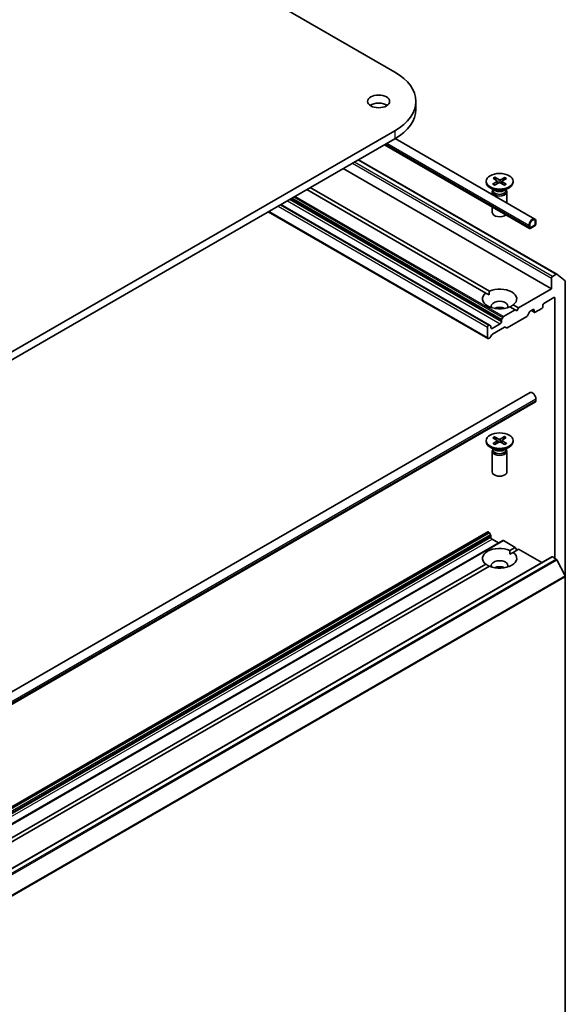
# Model space of a CAD drawing. Units: millimetres. Extents: x 7 to 7682, y 4 to 1409.
# Drawn here: x 172 to 184, y 55 to 77 of the extents above; entities that cross this region are included whole.
import ezdxf

# ---------------------------------------------------------------- set-up
doc = ezdxf.new("R2010")
doc.units = ezdxf.units.MM
doc.header["$LTSCALE"] = 0.5
doc.layers.add('Visible (ISO)', color=7, linetype='Continuous', lineweight=35)
doc.layers.add('Visible Narrow (ISO)', color=7, linetype='Continuous', lineweight=25)

msp = doc.modelspace()

# ---------------------------------------------------------------- linework, layer by layer
at = {"layer": 'Visible (ISO)'}
for p, q in [((149.47404, 93.95512), (180.11533, 76.26436)), ((180.59372, 75.59756), (180.59372, 75.41612)), ((180.11533, 74.93075), (163.61617, 65.40496)), ((163.61617, 65.22352), (180.11533, 74.74931)), ((183.17525, 72.71167), (179.88064, 74.61381)), ((183.29787, 72.92405), (180.12583, 74.75543)), ((179.2891, 74.27228), (183.79791, 71.66912)), ((178.93682, 74.0689), (183.67444, 71.33363)), ((182.19037, 73.78282), (182.19037, 73.76044)), ((182.3397, 73.72011), (182.4336, 73.77402)), ((182.34671, 73.85099), (182.43466, 73.79383)), ((182.37785, 73.69667), (182.47686, 73.74744)), ((182.38731, 73.87302), (182.48068, 73.8188)), ((182.40823, 73.811), (182.39405, 73.86358)), ((182.44092, 73.78514), (182.44663, 73.73194)), ((182.60454, 73.69262), (182.51117, 73.74683)), ((182.614, 73.86897), (182.51499, 73.81819)), ((182.55094, 73.78228), (182.54502, 73.72718)), ((182.64514, 73.71465), (182.55719, 73.77181)), ((182.65216, 73.84553), (182.55826, 73.79162)), ((182.6068, 73.85978), (182.59242, 73.81123)), ((182.80148, 73.78282), (182.80148, 73.76044)), ((182.18448, 71.24128), (178.11186, 73.59261)), ((178.19043, 73.63797), (182.26304, 71.28664)), ((182.39012, 73.57204), (182.27987, 73.6357)), ((182.32926, 73.5424), (182.32926, 73.48328)), ((182.3463, 73.58601), (182.34002, 73.57643)), ((182.3463, 73.59734), (182.3463, 73.57023)), ((182.60173, 73.57204), (182.71199, 73.6357)), ((182.64555, 73.59734), (182.64555, 73.57023)), ((182.64555, 73.58601), (182.65183, 73.57643)), ((182.66259, 73.5424), (182.66259, 73.29083)), ((182.26713, 70.51315), (177.52261, 73.2524)), ((177.23786, 73.088), (182.22784, 70.20703)), ((182.32926, 73.2001), (182.32926, 73.07096)), ((183.16375, 72.78246), (183.16375, 72.7371)), ((183.17946, 72.74617), (183.17946, 72.79153)), ((183.17946, 72.79153), (183.17946, 72.74617)), ((183.2816, 72.77792), (183.20303, 72.73256)), ((183.20303, 72.73256), (183.2816, 72.77792)), ((183.20303, 72.71442), (183.2816, 72.75978)), ((183.30517, 72.86411), (183.30517, 72.81875)), ((183.30517, 72.81875), (183.30517, 72.86411)), ((183.32088, 72.82782), (183.32088, 72.87318)), ((183.78125, 71.66747), (183.69801, 71.61941)), ((183.79936, 71.66813), (183.98324, 71.51949)), ((183.67444, 71.57858), (183.67444, 71.33363)), ((183.98871, 64.79181), (183.98871, 71.50522)), ((182.18448, 71.24128), (182.26022, 71.19755)), ((183.67444, 71.33363), (182.92805, 70.9027)), ((182.80737, 70.97237), (182.92805, 70.9027)), ((183.47802, 70.92992), (183.47802, 70.96621)), ((183.50159, 71.00703), (183.72943, 71.13858)), ((183.753, 71.12497), (183.753, 65.20991)), ((182.84948, 70.85734), (182.58426, 70.70422)), ((182.84948, 70.85734), (182.72881, 70.92701)), ((182.88876, 70.83466), (182.84948, 70.85734)), ((182.92805, 70.9027), (182.88876, 70.83466)), ((183.17649, 70.81136), (183.12744, 70.72641)), ((183.19315, 70.82896), (183.25803, 70.86642)), ((183.21684, 70.84263), (183.2885, 70.80126)), ((183.2816, 70.85281), (183.2816, 70.81652)), ((183.30517, 70.80291), (183.45445, 70.8891)), ((182.51164, 70.54435), (182.32308, 70.43549)), ((182.53521, 70.61926), (182.53521, 70.58518)), ((182.54211, 70.6425), (182.56759, 70.68662)), ((183.11077, 70.70882), (182.66675, 70.45246)), ((182.22094, 70.46724), (182.22094, 70.22229)), ((182.25046, 70.5115), (182.24451, 70.50806)), ((182.26713, 70.51315), (182.2926, 70.49844)), ((182.29951, 70.44909), (182.29951, 70.48318)), ((182.60794, 70.46387), (182.33284, 70.30504)), ((182.65009, 70.45081), (182.62461, 70.46552)), ((182.27403, 70.22573), (182.24451, 70.20868)), ((182.31617, 70.28745), (182.2907, 70.24332)), ((183.18676, 68.97765), (165.82336, 58.95288)), ((183.30938, 68.76527), (165.94598, 58.7405)), ((183.32088, 68.83606), (183.32088, 68.7907)), ((182.19037, 67.8859), (182.19037, 67.86352)), ((182.33957, 67.9485), (182.43358, 67.89466)), ((182.34685, 67.81763), (182.43468, 67.87485)), ((182.37768, 67.97197), (182.47678, 67.92126)), ((182.39927, 67.91431), (182.38488, 67.96279)), ((182.38749, 67.79562), (182.48076, 67.8499)), ((182.44092, 67.88531), (182.44684, 67.83016)), ((182.60436, 67.97617), (182.5111, 67.92189)), ((182.61417, 67.79983), (182.51507, 67.85054)), ((182.55093, 67.88827), (182.54522, 67.83511)), ((182.645, 67.95417), (182.55717, 67.89695)), ((182.65228, 67.82329), (182.55827, 67.87714)), ((182.59763, 67.96673), (182.58345, 67.91407)), ((182.80148, 67.8859), (182.80148, 67.86352)), ((182.39012, 67.67512), (182.27987, 67.73878)), ((182.32926, 67.64548), (182.32926, 67.17404)), ((182.3463, 67.68909), (182.34002, 67.67951)), ((182.3463, 67.70042), (182.3463, 67.67331)), ((182.60173, 67.67512), (182.71199, 67.73878)), ((182.64555, 67.70042), (182.64555, 67.67331)), ((182.64555, 67.68909), (182.65183, 67.67951)), ((182.66259, 67.64548), (182.66259, 67.17404)), ((182.22784, 65.81032), (166.51436, 56.73814)), ((182.56759, 65.61417), (166.85411, 56.54199)), ((182.24451, 65.80867), (182.25046, 65.80524)), ((182.2926, 65.74352), (182.26713, 65.78764)), ((182.29951, 65.72029), (182.29951, 65.6862)), ((182.32308, 65.64537), (182.47236, 65.55919)), ((182.58426, 65.61252), (182.84948, 65.45939)), ((182.72881, 65.38972), (182.84948, 65.45939)), ((182.92805, 65.41403), (182.80737, 65.34436)), ((182.84948, 65.45939), (182.88876, 65.39135)), ((182.92805, 65.41403), (183.45254, 65.11121)), ((183.68134, 65.24331), (167.96786, 56.17113)), ((182.73163, 65.30063), (182.80737, 65.34436)), ((183.69801, 65.24166), (183.78125, 65.1936)), ((183.98324, 64.81238), (183.79936, 65.17335)), ((167.801, 56.77115), (182.18448, 65.07545)), ((182.26304, 65.03009), (167.87956, 56.72579)), ((183.98871, 64.79181), (183.98871, 45.4424))]:
    msp.add_line(p, q, dxfattribs=at)
for centre, major_axis, start_param, end_param in [((178.96039, 75.59756), (1.63333, 0), 5.49778714, 7.06858347), ((179.74607, 75.41612), (-0.25, 0), 3.82126647, 5.60351149), ((178.96039, 75.41612), (1.63333, 0), 5.49778714, 6.28318531), ((182.49593, 73.76044), (0.30556, 0), 3.14159265, 6.28318531), ((182.41598, 73.78425), (0.02499, 0), 5.49497919, 7.00950508), ((182.49345, 73.73666), (-0.02499, 0), 3.92418286, 5.43870875), ((182.4984, 73.82898), (0.02499, 0), 3.92418286, 5.43870875), ((182.57587, 73.78139), (-0.02499, 0), 5.49497919, 7.00950508), ((182.49593, 73.5424), (0.16667, 0), 2.78022553, 6.64455243), ((182.49593, 73.57023), (0.14963, 0), 3.14159265, 6.28318531), ((182.49593, 73.63313), (-0.14963, 0), 0.78539816, 2.35619449), ((182.49593, 73.07096), (-0.16667, 0), 0, 2.60054771), ((183.24232, 72.82782), (0.05556, 0.09623), 5.49778714, 8.6393798), ((183.24232, 72.82782), (0.04444, 0.07698), 5.49778714, 8.6393798), ((183.24232, 72.82782), (0.04444, 0.07698), 5.49778714, 8.6393798), ((183.2816, 72.80514), (0.02778, 0.04811), 3.92699082, 5.49778714), ((183.2816, 72.80514), (-0.01667, -0.02887), 0.78539816, 2.35619449), ((183.2816, 72.80514), (0.01667, 0.02887), 3.92699082, 5.49778714), ((183.20303, 72.75978), (-0.02778, -0.04811), 5.49778714, 7.06858347), ((183.20303, 72.75978), (-0.01667, -0.02887), 5.49778714, 7.06858347), ((183.20303, 72.75978), (-0.01667, -0.02887), 5.49778714, 7.06858347), ((183.78125, 71.64025), (0.01667, 0.02887), 6.19252542, 7.06858347), ((183.69801, 71.59219), (0.01667, 0.02887), 0.78539816, 2.35619449), ((183.96514, 71.49161), (0.01667, 0.02887), 5.49778714, 6.19252542), ((182.49593, 71.10683), (-0.38889, 0), 5.64113471, 8.49603223), ((182.49593, 71.10683), (0.38889, 0), 5.64113471, 8.49603223), ((182.49593, 70.94353), (0.18889, 0), 5.94396055, 9.76400272), ((183.50159, 70.97982), (-0.01667, -0.02887), 3.92699082, 5.49778714), ((183.72943, 71.11136), (0.01667, 0.02887), 5.49778714, 7.06858347), ((182.49593, 70.80745), (-0.18889, 0), 4.04063807, 5.38413989), ((183.19315, 70.80174), (-0.01667, -0.02887), 3.92699082, 4.71238898), ((183.25803, 70.8392), (0.01667, 0.02887), 5.49778714, 7.06858347), ((183.30517, 70.83013), (-0.01667, -0.02887), 5.49778714, 7.06858347), ((183.45445, 70.91631), (-0.01667, -0.02887), 0.78539816, 2.35619449), ((182.51164, 70.57157), (0.01667, 0.02887), 3.92699082, 5.49778714), ((182.55878, 70.63287), (0.01667, 0.02887), 1.57079633, 2.35619449), ((182.58426, 70.677), (0.01667, 0.02887), 0.78539816, 1.57079633), ((183.11077, 70.73604), (-0.01667, -0.02887), 0.78539816, 1.57079633), ((182.24451, 70.48085), (0.01667, 0.02887), 0.78539816, 2.35619449), ((182.25046, 70.48428), (0.01667, 0.02887), 0, 0.78539816), ((182.27594, 70.46957), (0.01667, 0.02887), 5.49778714, 6.28318531), ((182.32308, 70.4627), (-0.01667, -0.02887), 5.49778714, 7.06858347), ((182.33284, 70.27782), (-0.01667, -0.02887), 3.92699082, 4.71238898), ((182.60794, 70.43665), (0.01667, 0.02887), 0, 0.78539816), ((182.66675, 70.47968), (-0.01667, -0.02887), 0, 0.78539816), ((182.24451, 70.2359), (-0.01667, -0.02887), 5.49778714, 7.06858347), ((182.27403, 70.25294), (-0.01667, -0.02887), 0.78539816, 1.57079633), ((183.24232, 68.88142), (-0.05556, 0.09623), 3.92699082, 6.28318531), ((183.2816, 68.81338), (0.02778, -0.04811), 0, 0.78539816), ((182.49593, 67.86352), (0.30556, 0), 3.14159265, 6.28318531), ((182.41598, 67.88441), (0.02499, 0), 5.5580425, 7.07256839), ((182.49336, 67.93205), (0.02499, 0), 3.98724617, 5.50177206), ((182.49849, 67.83974), (-0.02499, 0), 3.98724617, 5.50177206), ((182.57587, 67.88738), (-0.02499, 0), 5.5580425, 7.07256839), ((182.49593, 67.64548), (0.16667, 0), 2.78022553, 6.64455243), ((182.49593, 67.67331), (0.14963, 0), 3.14159265, 6.28318531), ((182.49593, 67.73621), (-0.14963, 0), 0.78539816, 2.35619449), ((182.49593, 67.17404), (0.16667, 0), 3.14159265, 6.28318531), ((182.24451, 65.78146), (-0.01667, 0.02887), 5.49778714, 6.28318531), ((182.25046, 65.77802), (-0.01667, 0.02887), 4.71238898, 5.49778714), ((182.27594, 65.73389), (-0.01667, 0.02887), 3.92699082, 4.71238898), ((182.32308, 65.67259), (-0.01667, 0.02887), 0.78539816, 2.35619449), ((182.58426, 65.5853), (-0.01667, 0.02887), 5.49778714, 6.28318531), ((182.49593, 65.20991), (-0.38889, 0), 4.07033839, 6.9252359), ((182.49593, 65.20991), (0.38889, 0), 4.07033839, 6.9252359), ((182.49593, 65.04661), (0.18889, 0), 5.94396055, 9.76400272), ((183.69801, 65.21444), (-0.01667, 0.02887), 5.49778714, 6.28318531), ((183.78125, 65.16639), (-0.01667, 0.02887), 4.62172909, 5.49778714), ((182.49593, 64.91053), (-0.18889, 0), 4.04063807, 5.38413989), ((183.96514, 64.80541), (-0.01667, 0.02887), 3.92699082, 4.62172909)]:
    msp.add_ellipse(centre, major_axis=major_axis, ratio=0.57735027, start_param=start_param, end_param=end_param, dxfattribs=at)
for centre, major_axis in [((179.74607, 75.59756), (0.25, 0)), ((182.49593, 73.78282), (-0.30556, 0)), ((182.49593, 67.8859), (0.30556, 0))]:
    msp.add_ellipse(centre, major_axis=major_axis, ratio=0.57735027, dxfattribs=at)
for points, knots in [([(182.3397, 73.72011), (182.3407, 73.72068), (182.34189, 73.72108), (182.3438, 73.72122), (182.34484, 73.721), (182.34581, 73.72043), (182.34602, 73.72028), (182.34622, 73.72011)], [0.01516536768, 0.01516536768, 0.01516536768, 0.01516536768, 0.0189753085, 0.0189753085, 0.02273345371, 0.02273345371, 0.02378668631, 0.02378668631, 0.02378668631, 0.02378668631]), ([(182.38113, 73.69835), (182.37901, 73.69934), (182.37692, 73.70036), (182.37214, 73.7028), (182.36948, 73.70425), (182.36434, 73.70723), (182.36185, 73.70875), (182.35706, 73.71188), (182.35476, 73.71349), (182.35035, 73.71675), (182.34823, 73.71842), (182.34622, 73.72011)], [6.146083065, 6.146083065, 6.146083065, 6.146083065, 6.191634461, 6.191634461, 6.252875126, 6.252875126, 6.314115791, 6.314115791, 6.375356456, 6.375356456, 6.436597121, 6.436597121, 6.436597121, 6.436597121]), ([(182.38731, 73.87302), (182.3883, 73.87244), (182.38945, 73.87148), (182.39121, 73.86951), (182.39213, 73.86815), (182.39327, 73.86591), (182.39374, 73.8647), (182.39405, 73.86358)], [0.0151653677, 0.0151653677, 0.0151653677, 0.0151653677, 0.0189753085, 0.0189753085, 0.0227334537, 0.0227334537, 0.0257677238, 0.0257677238, 0.0257677238, 0.0257677238]), ([(182.63922, 73.71506), (182.63701, 73.71343), (182.6347, 73.71183), (182.62991, 73.7087), (182.62743, 73.70717), (182.62228, 73.7042), (182.61962, 73.70276), (182.61414, 73.69996), (182.61132, 73.69861), (182.60618, 73.69629), (182.60389, 73.6953), (182.60156, 73.69435)], [4.559104056, 4.559104056, 4.559104056, 4.559104056, 4.620297619, 4.620297619, 4.681491183, 4.681491183, 4.742684746, 4.742684746, 4.803878309, 4.803878309, 4.851264387, 4.851264387, 4.851264387, 4.851264387]), ([(182.6068, 73.85978), (182.60714, 73.86089), (182.60764, 73.86208), (182.60886, 73.86428), (182.60985, 73.8656), (182.61172, 73.86751), (182.61294, 73.86842), (182.614, 73.86897)], [0.0346183544, 0.0346183544, 0.0346183544, 0.0346183544, 0.0376526245, 0.0376526245, 0.0414107697, 0.0414107697, 0.0452207105, 0.0452207105, 0.0452207105, 0.0452207105]), ([(182.63922, 73.71505), (182.63934, 73.71515), (182.63946, 73.71523), (182.64031, 73.71572), (182.64129, 73.71591), (182.64308, 73.7157), (182.6442, 73.71526), (182.64514, 73.71465)], [0.03699570337, 0.03699570337, 0.03699570337, 0.03699570337, 0.03765262447, 0.03765262447, 0.04141076968, 0.04141076968, 0.04522071051, 0.04522071051, 0.04522071051, 0.04522071051]), ([(182.37768, 67.97197), (182.37873, 67.97143), (182.37996, 67.97051), (182.38183, 67.9686), (182.38282, 67.96728), (182.38404, 67.96508), (182.38454, 67.96389), (182.38488, 67.96279)], [0.0151653677, 0.0151653677, 0.0151653677, 0.0151653677, 0.0189753085, 0.0189753085, 0.0227334537, 0.0227334537, 0.0257677238, 0.0257677238, 0.0257677238, 0.0257677238]), ([(182.59763, 67.96673), (182.59794, 67.96785), (182.5984, 67.96906), (182.59954, 67.9713), (182.60046, 67.97266), (182.60222, 67.97463), (182.60337, 67.97559), (182.60436, 67.97617)], [0.0346183544, 0.0346183544, 0.0346183544, 0.0346183544, 0.0376526245, 0.0376526245, 0.0414107697, 0.0414107697, 0.0452207105, 0.0452207105, 0.0452207105, 0.0452207105]), ([(182.34685, 67.81763), (182.34779, 67.81824), (182.34891, 67.81868), (182.3507, 67.81889), (182.35168, 67.8187), (182.35252, 67.81822), (182.35264, 67.81813), (182.35276, 67.81804)], [0.01516536768, 0.01516536768, 0.01516536768, 0.01516536768, 0.0189753085, 0.0189753085, 0.02273345371, 0.02273345371, 0.02338319331, 0.02338319331, 0.02338319331, 0.02338319331]), ([(182.39047, 67.79736), (182.38814, 67.79831), (182.38584, 67.79929), (182.3807, 67.80161), (182.37787, 67.80296), (182.37238, 67.80576), (182.36972, 67.8072), (182.36457, 67.81017), (182.36208, 67.81169), (182.35728, 67.81482), (182.35497, 67.81641), (182.35276, 67.81804)], [4.573481809, 4.573481809, 4.573481809, 4.573481809, 4.620900739, 4.620900739, 4.682093415, 4.682093415, 4.74328609, 4.74328609, 4.804478766, 4.804478766, 4.865671441, 4.865671441, 4.865671441, 4.865671441]), ([(182.64574, 67.82329), (182.64374, 67.8216), (182.64163, 67.81993), (182.63722, 67.81666), (182.63492, 67.81506), (182.63014, 67.81192), (182.62766, 67.81039), (182.62252, 67.80742), (182.61986, 67.80597), (182.61509, 67.80352), (182.61301, 67.8025), (182.61089, 67.80151)], [2.988178498, 2.988178498, 2.988178498, 2.988178498, 3.049420062, 3.049420062, 3.110661626, 3.110661626, 3.17190319, 3.17190319, 3.233144753, 3.233144753, 3.278659079, 3.278659079, 3.278659079, 3.278659079]), ([(182.64575, 67.82329), (182.64595, 67.82346), (182.64617, 67.82362), (182.64714, 67.82418), (182.64818, 67.82441), (182.65008, 67.82426), (182.65128, 67.82387), (182.65228, 67.82329)], [0.0365914843, 0.0365914843, 0.0365914843, 0.0365914843, 0.03765262447, 0.03765262447, 0.04141076968, 0.04141076968, 0.04522071051, 0.04522071051, 0.04522071051, 0.04522071051])]:
    msp.add_open_spline(points, degree=3, knots=knots, dxfattribs=at)
for points in [[(182.26022, 71.19755), (182.26022, 71.23965), (182.26304, 71.28664)], [(182.80737, 70.97237), (182.76809, 70.94644), (182.73163, 70.92538)], [(182.72881, 65.38972), (182.73163, 65.34273), (182.73163, 65.30063)], [(182.26022, 65.02846), (182.22376, 65.04952), (182.18448, 65.07545)]]:
    msp.add_open_spline(points, degree=2, dxfattribs=at)
at = {"layer": 'Visible Narrow (ISO)'}
for p, q in [((180.11533, 74.93075), (180.11533, 74.74931)), ((183.16375, 72.7371), (179.89692, 74.62321)), ((179.9362, 74.64589), (183.16375, 72.78246)), ((179.14895, 74.19137), (183.67444, 71.57858)), ((183.69801, 71.61941), (179.19609, 74.21859)), ((179.27934, 74.26665), (183.78125, 71.66747)), ((182.4336, 73.77402), (182.437, 73.727)), ((182.48068, 73.8188), (182.47543, 73.74671)), ((182.51499, 73.81819), (182.5202, 73.74158)), ((182.55719, 73.77181), (182.55339, 73.72232)), ((182.58426, 70.70422), (177.84664, 73.43948)), ((177.45975, 73.21611), (182.22094, 70.46724)), ((182.24451, 70.50806), (177.50689, 73.24333)), ((177.51284, 73.24676), (182.25046, 70.5115)), ((177.67189, 73.33859), (182.51164, 70.54435)), ((182.53521, 70.58518), (177.71903, 73.3658)), ((177.74855, 73.38285), (182.53521, 70.61926)), ((182.54211, 70.6425), (177.77212, 73.39645)), ((177.82307, 73.42587), (182.56759, 70.68662)), ((182.22094, 70.22229), (177.24762, 73.09364)), ((183.72943, 71.13858), (183.753, 71.12497)), ((183.2816, 70.81652), (183.2266, 70.84827)), ((183.25803, 70.86642), (183.2816, 70.85281)), ((182.32308, 70.43549), (182.29951, 70.44909)), ((165.95748, 58.8113), (183.32088, 68.83606)), ((183.32088, 68.7907), (165.95748, 58.76594)), ((182.43468, 67.87485), (182.4385, 67.82531)), ((182.47678, 67.92126), (182.47157, 67.84456)), ((182.5111, 67.92189), (182.51634, 67.84988)), ((182.55827, 67.87714), (182.55488, 67.83017)), ((166.53103, 56.73649), (182.24451, 65.80867)), ((182.25046, 65.80524), (166.53698, 56.73305)), ((166.55364, 56.71546), (182.26713, 65.78764)), ((182.2926, 65.74352), (166.57912, 56.67133)), ((166.58602, 56.6481), (182.29951, 65.72029)), ((182.29951, 65.6862), (166.58602, 56.61401)), ((166.60959, 56.57319), (182.32308, 65.64537)), ((166.87077, 56.54034), (182.58426, 65.61252)), ((167.98452, 56.16948), (183.69801, 65.24166)), ((183.78125, 65.1936), (168.06776, 56.12142)), ((168.08587, 56.10117), (183.79936, 65.17335)), ((183.98324, 64.81238), (168.26976, 55.7402)), ((168.27522, 55.71962), (183.98871, 64.79181))]:
    msp.add_line(p, q, dxfattribs=at)
for centre, major_axis, start_param, end_param in [((182.49593, 73.78282), (0.19028, 0), 3.74911762, 4.04297767), ((182.49593, 73.78282), (-0.19028, 0), 5.31991395, 5.613774), ((182.49593, 73.77774), (0.18023, 0), 2.17152475, 2.44919326), ((182.49593, 73.78282), (0.19028, 0), 5.31991395, 5.613774), ((182.49593, 73.77774), (0.18023, 0), 0.63273109, 0.90818156), ((182.49593, 73.78282), (-0.19028, 0), 3.74911762, 4.04297767), ((182.49593, 67.8859), (-0.19028, 0), 5.38297725, 5.67683731), ((182.49593, 67.88082), (0.18023, 0), 2.23458805, 2.50999762), ((182.49593, 67.88082), (0.18023, 0), 0.69353292, 0.97124487), ((182.49593, 67.8859), (-0.19028, 0), 3.81218093, 4.10604098), ((182.49593, 67.8859), (0.19028, 0), 3.81218093, 4.10604098), ((182.49593, 67.8859), (0.19028, 0), 5.38297725, 5.67683731)]:
    msp.add_ellipse(centre, major_axis=major_axis, ratio=0.57735027, start_param=start_param, end_param=end_param, dxfattribs=at)

doc.saveas('drawing.dxf')
